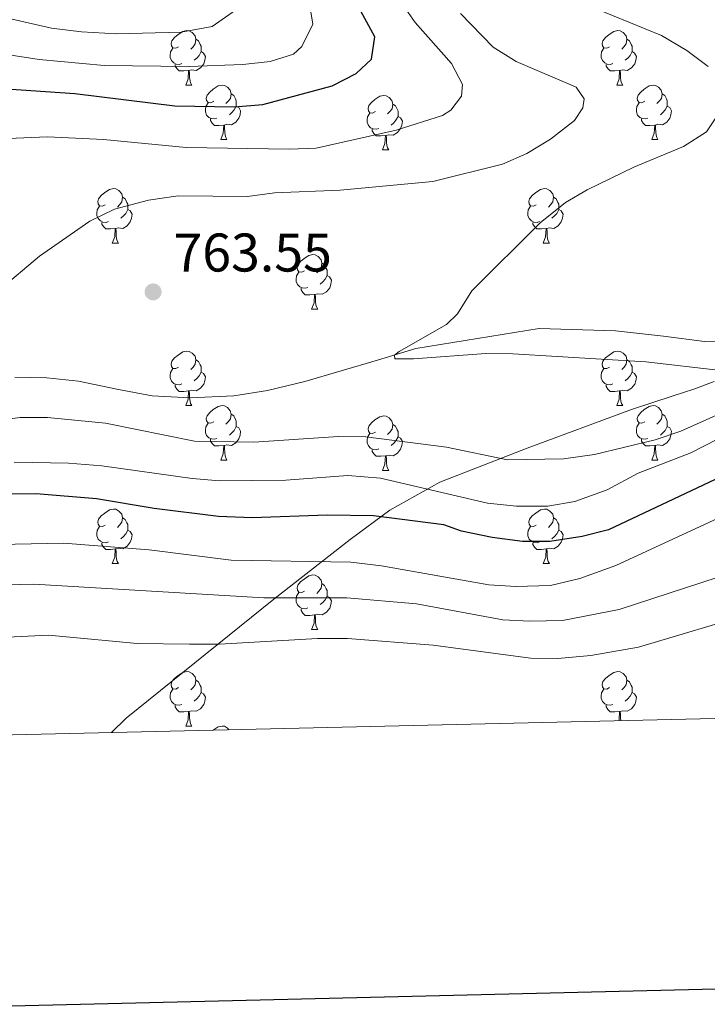
# Model space of a CAD drawing. Units: metres. Extents: x 657677 to 662200, y 736989 to 740062.
# Drawn here: x 660153 to 660279, y 737389 to 737570 of the extents above; entities that cross this region are included whole.
import ezdxf

# ---------------------------------------------------------------- set-up
doc = ezdxf.new("R2010")
doc.units = ezdxf.units.M
doc.header["$MEASUREMENT"] = 0
doc.linetypes.add('DGN Style 3', pattern=[81.301696, 58.07264, -23.229056])
for name, color, linetype, lineweight in [('Carátula', 7, 'Continuous', 0), ('Divisiones administrativas específicas', 7, 'Continuous', 0), ('Elementos auxiliares', 7, 'Continuous', 0), ('Entidades rústicas y varios', 7, 'Continuous', 0), ('Hidrografía', 7, 'Continuous', 0), ('Relieve y altimetría', 7, 'Continuous', 0), ('Textos de rotulación', 7, 'Continuous', 0)]:
    doc.layers.add(name, color=color, linetype=linetype, lineweight=lineweight)
doc.styles.add('Style-arial', font='arial.shx', dxfattribs={"bigfont": 'arialbig.shx'})
doc.linetypes.add('5limun', pattern='A,16,-16,[74,dgnlstyle-md2_10e.shx,S=0.128,R=0,X=0,Y=0],-16,16,-8', length=72)

# ---------------------------------------------------------------- blocks, each defined once
blk = doc.blocks.new('5PATER_236')
at = {"layer": 'Relieve y altimetría', "linetype": 'Continuous', "lineweight": 0}
h = blk.add_hatch(color=250, dxfattribs=at)
edge = h.paths.add_edge_path(flags=16)
edge.add_ellipse((0, 0), major_axis=(-1.1, -1.11), ratio=0.999422, start_angle=0, end_angle=360)

msp = doc.modelspace()

# ---------------------------------------------------------------- linework, layer by layer
at = {"layer": 'Carátula', "color": 7, "linetype": 'Continuous', "lineweight": 30, "flags": 128}
for points in [[(658487.304, 739764.251), (658545.466, 737349.961), (662099.424, 737435.575), (662041.335, 739846.866), (658487.304, 739764.251)], [(658487.305, 739764.252), (658545.466, 737349.961), (662099.424, 737435.576), (662041.335, 739846.867), (658487.305, 739764.252)]]:
    msp.add_lwpolyline(points, dxfattribs=at)
at = {"layer": 'Carátula', "color": 7, "linetype": 'Continuous', "lineweight": 0}
for points in [[(657746.147, 736988.789), (662199.938, 737092.317), (662130.919, 740061.526), (657677.128, 739957.998)], [(657746.146, 736988.788), (662199.938, 737092.316), (662130.919, 740061.525), (657677.128, 739957.997)]]:
    msp.add_3dface(points, dxfattribs=at)
at = {"layer": 'Divisiones administrativas específicas', "color": 250, "linetype": '5limun', "lineweight": 0, "ltscale": 0.5}
msp.add_polyline3d([(660169.763, 737438.974, 790), (660172.486, 737441.591, 790), (660199.663, 737463.53, 785.133), (660213.733, 737474.505, 777.565), (660221.028, 737479.876, 773.818), (660230.24, 737485.069, 768.921), (660246.28, 737491.299, 764.47), (660265.466, 737498.416, 762.752), (660273.132, 737500.931, 762.363), (660276.948, 737502.183, 761.66), (660280.734, 737503.573, 760.95)], dxfattribs=at)
at = {"layer": 'Elementos auxiliares', "color": 250, "linetype": 'Continuous', "lineweight": 0}
msp.add_3dface([(658563.69, 739716.259), (661971.41, 739795.5), (662025.88, 737482.12), (658616.97, 737402.88)], dxfattribs=at)
at = {"layer": 'Entidades rústicas y varios', "color": 92, "linetype": 'Continuous', "lineweight": 0, "flags": 128}
for points in [[(660182.133, 737565.198), (660181.603, 737564.933), (660181.073, 737564.988), (660180.808, 737565.358), (660180.753, 737565.783), (660180.913, 737566.304), (660181.392, 737566.898), (660182.027, 737567.428), (660182.928, 737568.013), (660183.672, 737568.173), (660184.098, 737568.118), (660184.627, 737567.804), (660185.158, 737567.219), (660185.318, 737566.578), (660185.208, 737565.728), (660184.783, 737565.198), (660184.363, 737564.774)], [(660261.46, 737565.198), (660260.93, 737564.933), (660260.4, 737564.989), (660260.134, 737565.359), (660260.08, 737565.783), (660260.24, 737566.303), (660260.72, 737566.899), (660261.355, 737567.428), (660262.254, 737568.014), (660263, 737568.173), (660263.425, 737568.119), (660263.955, 737567.803), (660264.484, 737567.218), (660264.644, 737566.579), (660264.535, 737565.728), (660264.109, 737565.198), (660263.69, 737564.773)], [(660185.318, 737566.578), (660185.792, 737566.263), (660186.107, 737565.623), (660186.268, 737565.303), (660186.267, 737564.723), (660186.268, 737564.299), (660185.898, 737563.608), (660185.478, 737563.128), (660184.998, 737562.709)], [(660264.644, 737566.579), (660265.12, 737566.264), (660265.435, 737565.624), (660265.595, 737565.303), (660265.595, 737564.723), (660265.595, 737564.298), (660265.225, 737563.608), (660264.805, 737563.128), (660264.325, 737562.708)], [(660182.718, 737562.119), (660182.292, 737561.959), (660181.708, 737562.018), (660181.233, 737562.228), (660180.808, 737562.653), (660180.592, 737563.239), (660180.593, 737563.659), (660180.648, 737564.243), (660181.073, 737564.933)], [(660262.044, 737562.118), (660261.62, 737561.958), (660261.034, 737562.019), (660260.559, 737562.229), (660260.134, 737562.653), (660259.92, 737563.238), (660259.92, 737563.658), (660259.974, 737564.244), (660260.399, 737564.934)], [(660186.268, 737564.299), (660186.723, 737564.048), (660187.068, 737563.433), (660186.957, 737562.708), (660186.748, 737562.068), (660186.163, 737561.328), (660185.368, 737560.848), (660184.517, 737560.953), (660184.087, 737560.823)], [(660265.595, 737564.298), (660266.05, 737564.049), (660266.395, 737563.434), (660266.285, 737562.709), (660266.075, 737562.069), (660265.49, 737561.328), (660264.695, 737560.848), (660263.845, 737560.954), (660263.415, 737560.824)], [(660183.977, 737560.824), (660183.088, 737560.738), (660182.243, 737560.738), (660181.818, 737561.168), (660181.498, 737561.643), (660181.497, 737561.958)], [(660183.433, 737558.138), (660183.868, 737559.299), (660183.977, 737560.824), (660184.087, 737560.823), (660184.123, 737560.239), (660184.158, 737559.553), (660184.228, 737558.938), (660184.343, 737558.538), (660184.558, 737558.138)], [(660263.305, 737560.823), (660262.414, 737560.738), (660261.57, 737560.739), (660261.145, 737561.168), (660260.825, 737561.644), (660260.825, 737561.959)], [(660262.76, 737558.139), (660263.195, 737559.298), (660263.305, 737560.823), (660263.415, 737560.824), (660263.449, 737560.238), (660263.484, 737559.553), (660263.555, 737558.938), (660263.67, 737558.538), (660263.884, 737558.139)], [(660183.433, 737558.138), (660184.558, 737558.138)], [(660188.608, 737555.164), (660188.078, 737554.898), (660187.548, 737554.953), (660187.283, 737555.323), (660187.228, 737555.749), (660187.388, 737556.269), (660187.867, 737556.863), (660188.503, 737557.394), (660189.403, 737557.978), (660190.147, 737558.138), (660190.573, 737558.083), (660191.103, 737557.768), (660191.633, 737557.183), (660191.793, 737556.543), (660191.683, 737555.693), (660191.258, 737555.163), (660190.838, 737554.738)], [(660262.76, 737558.139), (660263.884, 737558.139)], [(660267.935, 737555.163), (660267.405, 737554.899), (660266.875, 737554.953), (660266.609, 737555.323), (660266.555, 737555.748), (660266.715, 737556.268), (660267.195, 737556.863), (660267.83, 737557.393), (660268.729, 737557.978), (660269.475, 737558.139), (660269.9, 737558.084), (660270.43, 737557.769), (660270.959, 737557.183), (660271.119, 737556.543), (660271.01, 737555.694), (660270.585, 737555.164), (660270.165, 737554.739)], [(660191.793, 737556.543), (660192.267, 737556.228), (660192.582, 737555.588), (660192.743, 737555.269), (660192.743, 737554.689), (660192.743, 737554.263), (660192.373, 737553.574), (660191.953, 737553.094), (660191.473, 737552.674)], [(660218.379, 737553.258), (660217.849, 737552.994), (660217.32, 737553.048), (660217.054, 737553.418), (660216.999, 737553.843), (660217.159, 737554.363), (660217.64, 737554.958), (660218.275, 737555.488), (660219.175, 737556.073), (660219.92, 737556.234), (660220.345, 737556.178), (660220.875, 737555.864), (660221.404, 737555.279), (660221.565, 737554.638), (660221.455, 737553.789), (660221.03, 737553.259), (660220.61, 737552.834)], [(660271.119, 737556.543), (660271.595, 737556.228), (660271.91, 737555.589), (660272.07, 737555.268), (660272.07, 737554.688), (660272.07, 737554.263), (660271.699, 737553.573), (660271.28, 737553.093), (660270.8, 737552.673)], [(660189.193, 737552.083), (660188.767, 737551.923), (660188.183, 737551.983), (660187.708, 737552.193), (660187.283, 737552.618), (660187.068, 737553.203), (660187.067, 737553.623), (660187.123, 737554.208), (660187.548, 737554.898)], [(660192.743, 737554.263), (660193.198, 737554.013), (660193.542, 737553.398), (660193.432, 737552.673), (660193.223, 737552.033), (660192.638, 737551.293), (660191.843, 737550.814), (660190.992, 737550.918), (660190.562, 737550.788)], [(660221.565, 737554.638), (660222.04, 737554.323), (660222.355, 737553.683), (660222.515, 737553.363), (660222.515, 737552.783), (660222.514, 737552.358), (660222.144, 737551.668), (660221.724, 737551.188), (660221.245, 737550.768)], [(660268.52, 737552.083), (660268.095, 737551.923), (660267.509, 737551.983), (660267.034, 737552.193), (660266.609, 737552.619), (660266.395, 737553.204), (660266.395, 737553.623), (660266.449, 737554.208), (660266.874, 737554.898)], [(660272.07, 737554.263), (660272.524, 737554.013), (660272.87, 737553.398), (660272.76, 737552.674), (660272.55, 737552.033), (660271.965, 737551.294), (660271.169, 737550.813), (660270.32, 737550.918), (660269.89, 737550.788)], [(660190.452, 737550.788), (660189.563, 737550.704), (660188.718, 737550.703), (660188.293, 737551.133), (660187.973, 737551.608), (660187.973, 737551.923)], [(660218.965, 737550.179), (660218.54, 737550.019), (660217.955, 737550.078), (660217.48, 737550.288), (660217.055, 737550.714), (660216.84, 737551.299), (660216.84, 737551.719), (660216.895, 737552.303), (660217.319, 737552.993)], [(660222.514, 737552.358), (660222.969, 737552.108), (660223.315, 737551.493), (660223.205, 737550.768), (660222.994, 737550.128), (660222.409, 737549.389), (660221.614, 737548.908), (660220.765, 737549.013), (660220.335, 737548.883)], [(660269.78, 737550.789), (660268.889, 737550.703), (660268.045, 737550.703), (660267.62, 737551.134), (660267.3, 737551.608), (660267.3, 737551.923)], [(660189.908, 737548.103), (660190.343, 737549.263), (660190.452, 737550.788), (660190.562, 737550.788), (660190.598, 737550.204), (660190.633, 737549.518), (660190.703, 737548.904), (660190.817, 737548.503), (660191.033, 737548.103)], [(660220.225, 737548.884), (660219.334, 737548.798), (660218.49, 737548.798), (660218.065, 737549.229), (660217.745, 737549.703), (660217.745, 737550.018)], [(660269.235, 737548.103), (660269.67, 737549.264), (660269.78, 737550.789), (660269.89, 737550.788), (660269.924, 737550.203), (660269.96, 737549.519), (660270.03, 737548.903), (660270.145, 737548.504), (660270.36, 737548.104)], [(660189.908, 737548.103), (660191.033, 737548.103)], [(660219.68, 737546.198), (660220.115, 737547.359), (660220.225, 737548.884), (660220.335, 737548.883), (660220.37, 737548.298), (660220.405, 737547.614), (660220.474, 737546.998), (660220.59, 737546.599), (660220.805, 737546.198)], [(660269.235, 737548.103), (660270.36, 737548.104)], [(660219.68, 737546.198), (660220.805, 737546.198)], [(660168.629, 737536.115), (660168.099, 737535.85), (660167.57, 737535.906), (660167.304, 737536.275), (660167.249, 737536.7), (660167.409, 737537.22), (660167.89, 737537.815), (660168.525, 737538.345), (660169.425, 737538.93), (660170.17, 737539.091), (660170.595, 737539.036), (660171.125, 737538.72), (660171.655, 737538.135), (660171.815, 737537.496), (660171.705, 737536.646), (660171.28, 737536.116), (660170.86, 737535.69)], [(660247.957, 737536.116), (660247.427, 737535.85), (660246.896, 737535.905), (660246.632, 737536.275), (660246.577, 737536.701), (660246.737, 737537.221), (660247.217, 737537.815), (660247.852, 737538.345), (660248.752, 737538.93), (660249.497, 737539.09), (660249.921, 737539.035), (660250.452, 737538.72), (660250.982, 737538.136), (660251.142, 737537.495), (660251.031, 737536.645), (660250.606, 737536.115), (660250.187, 737535.69)], [(660171.815, 737537.496), (660172.29, 737537.181), (660172.605, 737536.541), (660172.765, 737536.22), (660172.765, 737535.64), (660172.764, 737535.215), (660172.394, 737534.525), (660171.974, 737534.045), (660171.495, 737533.625)], [(660251.142, 737537.495), (660251.617, 737537.18), (660251.932, 737536.54), (660252.091, 737536.221), (660252.092, 737535.641), (660252.092, 737535.216), (660251.722, 737534.526), (660251.302, 737534.045), (660250.821, 737533.626)], [(660169.215, 737533.035), (660168.79, 737532.875), (660168.205, 737532.935), (660167.73, 737533.146), (660167.305, 737533.571), (660167.09, 737534.155), (660167.09, 737534.575), (660167.145, 737535.16), (660167.57, 737535.851)], [(660248.542, 737533.035), (660248.117, 737532.876), (660247.532, 737532.935), (660247.057, 737533.145), (660246.632, 737533.57), (660246.417, 737534.155), (660246.417, 737534.575), (660246.472, 737535.16), (660246.897, 737535.85)], [(660172.764, 737535.215), (660173.219, 737534.966), (660173.565, 737534.35), (660173.455, 737533.626), (660173.244, 737532.986), (660172.659, 737532.245), (660171.864, 737531.765), (660171.015, 737531.87), (660170.585, 737531.74)], [(660252.092, 737535.216), (660252.547, 737534.965), (660252.892, 737534.35), (660252.782, 737533.625), (660252.572, 737532.985), (660251.987, 737532.245), (660251.192, 737531.766), (660250.342, 737531.87), (660249.912, 737531.74)], [(660170.475, 737531.74), (660169.585, 737531.655), (660168.74, 737531.656), (660168.315, 737532.086), (660167.995, 737532.56), (660167.994, 737532.876)], [(660169.93, 737529.056), (660170.365, 737530.215), (660170.475, 737531.74), (660170.585, 737531.74), (660170.62, 737531.155), (660170.655, 737530.471), (660170.724, 737529.855), (660170.84, 737529.456), (660171.055, 737529.056)], [(660249.802, 737531.74), (660248.912, 737531.656), (660248.066, 737531.655), (660247.641, 737532.085), (660247.322, 737532.56), (660247.322, 737532.875)], [(660249.257, 737529.055), (660249.691, 737530.215), (660249.802, 737531.74), (660249.912, 737531.74), (660249.947, 737531.156), (660249.982, 737530.47), (660250.052, 737529.856), (660250.167, 737529.455), (660250.382, 737529.055)], [(660169.93, 737529.056), (660171.055, 737529.056)], [(660249.257, 737529.055), (660250.382, 737529.055)], [(660205.32, 737523.976), (660204.79, 737523.71), (660204.261, 737523.765), (660203.995, 737524.135), (660203.94, 737524.561), (660204.1, 737525.081), (660204.581, 737525.675), (660205.216, 737526.206), (660206.116, 737526.79), (660206.861, 737526.95), (660207.286, 737526.895), (660207.816, 737526.58), (660208.346, 737525.995), (660208.506, 737525.355), (660208.396, 737524.505), (660207.971, 737523.975), (660207.551, 737523.55)], [(660208.506, 737525.355), (660208.981, 737525.04), (660209.296, 737524.4), (660209.456, 737524.081), (660209.456, 737523.501), (660209.455, 737523.075), (660209.085, 737522.386), (660208.665, 737521.906), (660208.186, 737521.485)], [(660205.906, 737520.895), (660205.481, 737520.735), (660204.896, 737520.795), (660204.421, 737521.005), (660203.996, 737521.43), (660203.781, 737522.015), (660203.781, 737522.435), (660203.836, 737523.02), (660204.261, 737523.71)], [(660209.455, 737523.075), (660209.91, 737522.825), (660210.256, 737522.211), (660210.146, 737521.485), (660209.935, 737520.845), (660209.35, 737520.105), (660208.555, 737519.626), (660207.706, 737519.73), (660207.276, 737519.6)], [(660207.166, 737519.6), (660206.275, 737519.516), (660205.431, 737519.515), (660205.006, 737519.945), (660204.686, 737520.42), (660204.686, 737520.735)], [(660206.621, 737516.915), (660207.056, 737518.075), (660207.166, 737519.6), (660207.276, 737519.6), (660207.311, 737519.016), (660207.346, 737518.33), (660207.415, 737517.716), (660207.531, 737517.315), (660207.746, 737516.915)], [(660206.621, 737516.915), (660207.746, 737516.915)], [(660182.133, 737506.206), (660181.603, 737505.942), (660181.073, 737505.996), (660180.808, 737506.366), (660180.753, 737506.791), (660180.913, 737507.311), (660181.392, 737507.906), (660182.028, 737508.436), (660182.928, 737509.021), (660183.672, 737509.182), (660184.098, 737509.126), (660184.628, 737508.812), (660185.158, 737508.227), (660185.318, 737507.586), (660185.208, 737506.737), (660184.783, 737506.207), (660184.363, 737505.782)], [(660261.459, 737506.206), (660260.929, 737505.941), (660260.4, 737505.997), (660260.134, 737506.367), (660260.08, 737506.791), (660260.239, 737507.311), (660260.72, 737507.907), (660261.355, 737508.437), (660262.254, 737509.022), (660263, 737509.181), (660263.425, 737509.126), (660263.955, 737508.811), (660264.484, 737508.226), (660264.645, 737507.587), (660264.535, 737506.736), (660264.11, 737506.206), (660263.69, 737505.781)], [(660185.318, 737507.586), (660185.792, 737507.271), (660186.108, 737506.631), (660186.268, 737506.311), (660186.268, 737505.731), (660186.268, 737505.307), (660185.898, 737504.616), (660185.478, 737504.136), (660184.998, 737503.716)], [(660264.645, 737507.587), (660265.12, 737507.272), (660265.435, 737506.631), (660265.595, 737506.312), (660265.595, 737505.731), (660265.595, 737505.306), (660265.224, 737504.616), (660264.804, 737504.137), (660264.325, 737503.716)], [(660182.718, 737503.127), (660182.292, 737502.967), (660181.708, 737503.026), (660181.233, 737503.236), (660180.808, 737503.661), (660180.593, 737504.247), (660180.592, 737504.667), (660180.648, 737505.251), (660181.073, 737505.941)], [(660186.268, 737505.307), (660186.723, 737505.056), (660187.067, 737504.441), (660186.958, 737503.716), (660186.748, 737503.076), (660186.163, 737502.337), (660185.368, 737501.856), (660184.517, 737501.961), (660184.088, 737501.831)], [(660262.045, 737503.126), (660261.62, 737502.966), (660261.035, 737503.027), (660260.56, 737503.237), (660260.135, 737503.661), (660259.92, 737504.246), (660259.92, 737504.666), (660259.975, 737505.252), (660260.399, 737505.942)], [(660265.595, 737505.306), (660266.049, 737505.057), (660266.395, 737504.442), (660266.285, 737503.716), (660266.074, 737503.077), (660265.49, 737502.336), (660264.694, 737501.856), (660263.845, 737501.962), (660263.415, 737501.832)], [(660183.978, 737501.832), (660183.088, 737501.746), (660182.243, 737501.746), (660181.818, 737502.177), (660181.497, 737502.651), (660181.498, 737502.966)], [(660263.305, 737501.831), (660262.414, 737501.746), (660261.57, 737501.747), (660261.145, 737502.176), (660260.825, 737502.652), (660260.825, 737502.967)], [(660183.432, 737499.146), (660183.868, 737500.307), (660183.978, 737501.832), (660184.088, 737501.831), (660184.123, 737501.246), (660184.158, 737500.561), (660184.228, 737499.946), (660184.342, 737499.546), (660184.558, 737499.146)], [(660262.76, 737499.147), (660263.195, 737500.306), (660263.305, 737501.831), (660263.415, 737501.832), (660263.449, 737501.246), (660263.485, 737500.561), (660263.555, 737499.946), (660263.67, 737499.546), (660263.885, 737499.146)], [(660183.432, 737499.146), (660184.558, 737499.146)], [(660188.608, 737496.172), (660188.078, 737495.906), (660187.548, 737495.961), (660187.283, 737496.331), (660187.228, 737496.757), (660187.388, 737497.277), (660187.867, 737497.871), (660188.503, 737498.401), (660189.403, 737498.986), (660190.147, 737499.146), (660190.573, 737499.091), (660191.103, 737498.776), (660191.633, 737498.192), (660191.793, 737497.551), (660191.683, 737496.701), (660191.258, 737496.171), (660190.837, 737495.746)], [(660262.76, 737499.147), (660263.885, 737499.146)], [(660267.934, 737496.171), (660267.404, 737495.907), (660266.875, 737495.961), (660266.609, 737496.331), (660266.554, 737496.756), (660266.714, 737497.276), (660267.195, 737497.871), (660267.83, 737498.401), (660268.73, 737498.986), (660269.475, 737499.147), (660269.9, 737499.092), (660270.43, 737498.776), (660270.959, 737498.191), (660271.12, 737497.552), (660271.01, 737496.702), (660270.585, 737496.172), (660270.165, 737495.746)], [(660191.793, 737497.551), (660192.268, 737497.236), (660192.583, 737496.596), (660192.743, 737496.277), (660192.743, 737495.697), (660192.743, 737495.272), (660192.373, 737494.582), (660191.953, 737494.101), (660191.473, 737493.682)], [(660271.12, 737497.552), (660271.595, 737497.236), (660271.91, 737496.597), (660272.07, 737496.276), (660272.07, 737495.696), (660272.069, 737495.271), (660271.699, 737494.581), (660271.279, 737494.101), (660270.8, 737493.681)], [(660189.193, 737493.091), (660188.767, 737492.932), (660188.183, 737492.991), (660187.708, 737493.201), (660187.283, 737493.626), (660187.068, 737494.211), (660187.067, 737494.631), (660187.123, 737495.216), (660187.548, 737495.906)], [(660218.379, 737494.266), (660217.849, 737494.002), (660217.32, 737494.056), (660217.055, 737494.426), (660216.999, 737494.851), (660217.159, 737495.371), (660217.64, 737495.966), (660218.274, 737496.496), (660219.175, 737497.081), (660219.92, 737497.242), (660220.345, 737497.186), (660220.874, 737496.872), (660221.405, 737496.286), (660221.565, 737495.646), (660221.455, 737494.797), (660221.03, 737494.267), (660220.61, 737493.842)], [(660221.565, 737495.646), (660222.04, 737495.331), (660222.355, 737494.692), (660222.515, 737494.371), (660222.514, 737493.791), (660222.514, 737493.366), (660222.144, 737492.676), (660221.724, 737492.196), (660221.245, 737491.776)], [(660268.52, 737493.091), (660268.095, 737492.931), (660267.51, 737492.991), (660267.035, 737493.201), (660266.61, 737493.627), (660266.395, 737494.211), (660266.395, 737494.631), (660266.45, 737495.216), (660266.874, 737495.906)], [(660192.743, 737495.272), (660193.198, 737495.021), (660193.542, 737494.406), (660193.433, 737493.681), (660193.223, 737493.041), (660192.638, 737492.301), (660191.843, 737491.822), (660190.992, 737491.926), (660190.563, 737491.796)], [(660218.965, 737491.187), (660218.54, 737491.026), (660217.955, 737491.086), (660217.48, 737491.296), (660217.055, 737491.722), (660216.839, 737492.307), (660216.84, 737492.726), (660216.895, 737493.311), (660217.32, 737494.001)], [(660272.069, 737495.271), (660272.524, 737495.021), (660272.87, 737494.406), (660272.76, 737493.682), (660272.549, 737493.042), (660271.964, 737492.302), (660271.169, 737491.821), (660270.32, 737491.926), (660269.89, 737491.796)], [(660190.453, 737491.796), (660189.563, 737491.712), (660188.718, 737491.711), (660188.293, 737492.141), (660187.972, 737492.616), (660187.973, 737492.931)], [(660222.514, 737493.366), (660222.969, 737493.116), (660223.315, 737492.501), (660223.204, 737491.776), (660222.994, 737491.136), (660222.409, 737490.397), (660221.614, 737489.916), (660220.765, 737490.021), (660220.335, 737489.891)], [(660269.78, 737491.796), (660268.889, 737491.711), (660268.045, 737491.712), (660267.62, 737492.142), (660267.3, 737492.616), (660267.3, 737492.932)], [(660189.907, 737489.111), (660190.343, 737490.271), (660190.453, 737491.796), (660190.563, 737491.796), (660190.598, 737491.212), (660190.633, 737490.526), (660190.703, 737489.912), (660190.817, 737489.511), (660191.033, 737489.111)], [(660220.224, 737489.892), (660219.335, 737489.806), (660218.49, 737489.806), (660218.065, 737490.237), (660217.745, 737490.711), (660217.744, 737491.026)], [(660269.235, 737489.111), (660269.67, 737490.271), (660269.78, 737491.796), (660269.89, 737491.796), (660269.925, 737491.211), (660269.96, 737490.527), (660270.029, 737489.911), (660270.145, 737489.512), (660270.36, 737489.112)], [(660189.907, 737489.111), (660191.033, 737489.111)], [(660219.68, 737487.206), (660220.115, 737488.367), (660220.224, 737489.892), (660220.335, 737489.891), (660220.37, 737489.306), (660220.405, 737488.622), (660220.474, 737488.006), (660220.59, 737487.607), (660220.805, 737487.206)], [(660269.235, 737489.111), (660270.36, 737489.112)], [(660219.68, 737487.206), (660220.805, 737487.206)], [(660168.63, 737477.123), (660168.099, 737476.858), (660167.57, 737476.914), (660167.305, 737477.284), (660167.249, 737477.708), (660167.41, 737478.228), (660167.89, 737478.824), (660168.524, 737479.353), (660169.425, 737479.939), (660170.17, 737480.098), (660170.595, 737480.044), (660171.124, 737479.728), (660171.655, 737479.143), (660171.815, 737478.504), (660171.705, 737477.653), (660171.28, 737477.123), (660170.86, 737476.698)], [(660247.957, 737477.124), (660247.427, 737476.858), (660246.896, 737476.913), (660246.632, 737477.283), (660246.577, 737477.708), (660246.737, 737478.229), (660247.217, 737478.823), (660247.852, 737479.353), (660248.751, 737479.938), (660249.497, 737480.098), (660249.921, 737480.043), (660250.452, 737479.728), (660250.982, 737479.144), (660251.141, 737478.503), (660251.032, 737477.653), (660250.606, 737477.123), (660250.187, 737476.698)], [(660171.815, 737478.504), (660172.289, 737478.189), (660172.604, 737477.549), (660172.765, 737477.228), (660172.764, 737476.648), (660172.764, 737476.223), (660172.395, 737475.533), (660171.975, 737475.053), (660171.495, 737474.633)], [(660251.141, 737478.503), (660251.617, 737478.188), (660251.932, 737477.548), (660252.091, 737477.228), (660252.092, 737476.649), (660252.092, 737476.224), (660251.722, 737475.534), (660251.302, 737475.053), (660250.821, 737474.634)], [(660169.215, 737474.043), (660168.79, 737473.883), (660168.205, 737473.944), (660167.73, 737474.154), (660167.305, 737474.579), (660167.089, 737475.163), (660167.09, 737475.583), (660167.145, 737476.169), (660167.57, 737476.859)], [(660172.764, 737476.223), (660173.22, 737475.974), (660173.565, 737475.358), (660173.454, 737474.634), (660173.245, 737473.994), (660172.659, 737473.253), (660171.865, 737472.773), (660171.015, 737472.879), (660170.584, 737472.749)], [(660248.541, 737474.043), (660248.117, 737473.884), (660247.531, 737473.943), (660247.056, 737474.153), (660246.631, 737474.578), (660246.417, 737475.163), (660246.417, 737475.584), (660246.471, 737476.168), (660246.897, 737476.858)], [(660252.092, 737476.224), (660252.547, 737475.973), (660252.892, 737475.358), (660252.782, 737474.633), (660252.572, 737473.993), (660251.987, 737473.253), (660251.192, 737472.774), (660250.342, 737472.878), (660249.912, 737472.748)], [(660170.474, 737472.748), (660169.585, 737472.663), (660168.74, 737472.664), (660168.315, 737473.093), (660167.995, 737473.569), (660167.994, 737473.884)], [(660249.802, 737472.748), (660248.912, 737472.664), (660248.066, 737472.663), (660247.642, 737473.093), (660247.322, 737473.568), (660247.322, 737473.883)], [(660169.93, 737470.064), (660170.365, 737471.223), (660170.474, 737472.748), (660170.584, 737472.749), (660170.62, 737472.163), (660170.655, 737471.478), (660170.724, 737470.863), (660170.84, 737470.463), (660171.055, 737470.064)], [(660249.257, 737470.063), (660249.692, 737471.223), (660249.802, 737472.748), (660249.912, 737472.748), (660249.946, 737472.164), (660249.981, 737471.478), (660250.052, 737470.864), (660250.167, 737470.463), (660250.381, 737470.063)], [(660169.93, 737470.064), (660171.055, 737470.064)], [(660249.257, 737470.063), (660250.381, 737470.063)], [(660205.32, 737464.984), (660204.79, 737464.718), (660204.261, 737464.773), (660203.996, 737465.143), (660203.94, 737465.569), (660204.1, 737466.089), (660204.581, 737466.683), (660205.215, 737467.213), (660206.116, 737467.798), (660206.861, 737467.958), (660207.286, 737467.903), (660207.815, 737467.588), (660208.346, 737467.004), (660208.506, 737466.363), (660208.396, 737465.513), (660207.971, 737464.983), (660207.551, 737464.558)], [(660205.906, 737461.903), (660205.481, 737461.743), (660204.896, 737461.803), (660204.421, 737462.013), (660203.996, 737462.438), (660203.78, 737463.023), (660203.781, 737463.443), (660203.836, 737464.028), (660204.261, 737464.718)], [(660208.506, 737466.363), (660208.981, 737466.048), (660209.295, 737465.408), (660209.456, 737465.089), (660209.455, 737464.509), (660209.455, 737464.083), (660209.086, 737463.394), (660208.665, 737462.913), (660208.186, 737462.494)], [(660209.455, 737464.083), (660209.911, 737463.833), (660210.256, 737463.218), (660210.145, 737462.493), (660209.936, 737461.853), (660209.35, 737461.113), (660208.556, 737460.634), (660207.706, 737460.738), (660207.275, 737460.608)], [(660207.165, 737460.608), (660206.276, 737460.524), (660205.431, 737460.523), (660205.006, 737460.953), (660204.686, 737461.428), (660204.685, 737461.743)], [(660206.621, 737457.923), (660207.056, 737459.083), (660207.165, 737460.608), (660207.275, 737460.608), (660207.311, 737460.024), (660207.346, 737459.338), (660207.415, 737458.724), (660207.531, 737458.323), (660207.746, 737457.923)], [(660206.621, 737457.923), (660207.746, 737457.923)], [(660182.133, 737447.214), (660181.603, 737446.95), (660181.073, 737447.004), (660180.808, 737447.374), (660180.753, 737447.799), (660180.913, 737448.319), (660181.393, 737448.914), (660182.028, 737449.444), (660182.928, 737450.029), (660183.673, 737450.19), (660184.098, 737450.134), (660184.628, 737449.82), (660185.158, 737449.234), (660185.318, 737448.594), (660185.207, 737447.745), (660184.783, 737447.215), (660184.362, 737446.79)], [(660261.459, 737447.214), (660260.929, 737446.949), (660260.4, 737447.005), (660260.134, 737447.375), (660260.079, 737447.8), (660260.239, 737448.319), (660260.72, 737448.915), (660261.355, 737449.445), (660262.255, 737450.03), (660263, 737450.189), (660263.425, 737450.134), (660263.955, 737449.819), (660264.485, 737449.234), (660264.645, 737448.594), (660264.535, 737447.744), (660264.11, 737447.214), (660263.69, 737446.789)], [(660185.318, 737448.594), (660185.793, 737448.279), (660186.108, 737447.639), (660186.268, 737447.319), (660186.268, 737446.739), (660186.268, 737446.314), (660185.898, 737445.624), (660185.478, 737445.144), (660184.998, 737444.724)], [(660264.645, 737448.594), (660265.12, 737448.28), (660265.435, 737447.639), (660265.595, 737447.32), (660265.595, 737446.739), (660265.594, 737446.314), (660265.224, 737445.625), (660264.804, 737445.145), (660264.325, 737444.724)], [(660182.718, 737444.135), (660182.292, 737443.974), (660181.708, 737444.034), (660181.233, 737444.244), (660180.808, 737444.67), (660180.593, 737445.255), (660180.592, 737445.675), (660180.648, 737446.259), (660181.073, 737446.949)], [(660262.045, 737444.134), (660261.62, 737443.974), (660261.035, 737444.035), (660260.56, 737444.245), (660260.135, 737444.669), (660259.92, 737445.254), (660259.92, 737445.674), (660259.975, 737446.26), (660260.4, 737446.95)], [(660186.268, 737446.314), (660186.723, 737446.064), (660187.067, 737445.449), (660186.958, 737444.724), (660186.748, 737444.084), (660186.163, 737443.345), (660185.368, 737442.864), (660184.518, 737442.969), (660184.088, 737442.839)], [(660265.594, 737446.314), (660266.049, 737446.065), (660266.395, 737445.45), (660266.285, 737444.724), (660266.074, 737444.084), (660265.489, 737443.344), (660264.694, 737442.864), (660263.845, 737442.97), (660263.415, 737442.84)], [(660183.978, 737442.84), (660183.088, 737442.754), (660182.243, 737442.754), (660181.818, 737443.185), (660181.497, 737443.659), (660181.498, 737443.974)], [(660263.305, 737442.839), (660262.414, 737442.754), (660261.57, 737442.755), (660261.145, 737443.184), (660260.825, 737443.66), (660260.825, 737443.974)], [(660183.432, 737440.154), (660183.868, 737441.315), (660183.978, 737442.84), (660184.088, 737442.839), (660184.123, 737442.254), (660184.158, 737441.57), (660184.228, 737440.954), (660184.342, 737440.555), (660184.558, 737440.154)], [(660263.131, 737441.144), (660263.195, 737441.314), (660263.305, 737442.839), (660263.415, 737442.84), (660263.45, 737442.254), (660263.485, 737441.569), (660263.532, 737441.153)], [(660183.432, 737440.154), (660184.558, 737440.154)], [(660188.503, 737439.409), (660188.503, 737439.409), (660189.403, 737439.994), (660190.148, 737440.154), (660190.573, 737440.099), (660191.103, 737439.784), (660191.382, 737439.476)]]:
    msp.add_lwpolyline(points, dxfattribs=at)
at = {"layer": 'Hidrografía', "color": 142, "linetype": 'DGN Style 3', "lineweight": 13}
msp.add_polyline3d([(660151.979, 737504.352, 761.526), (660157.89, 737504.251, 761.427), (660163.703, 737503.666, 761.427), (660171.066, 737502.112, 761.377), (660177.267, 737500.945, 761.328), (660184.243, 737500.554, 761.228), (660192.285, 737500.936, 761.03), (660198.486, 737501.903, 760.832), (660205.367, 737503.545, 760.583), (660218.741, 737507.51, 760.087), (660225.816, 737509.638, 759.889), (660248.491, 737513.307, 758.401), (660262.541, 737512.911, 757.508), (660271.357, 737511.937, 757.26), (660278.915, 737510.964, 757.26), (660286.375, 737510.767, 756.912), (660293.158, 737511.246, 756.367), (660302.655, 737513.373, 755.97), (660316.999, 737518.5, 755.325), (660322.038, 737520.241, 755.226), (660338.224, 737527.983, 753.936), (660344.233, 737530.791, 753.688), (660385.235, 737550.738, 749.095)], dxfattribs=at)
at = {"layer": 'Relieve y altimetría', "color": 30, "linetype": 'Continuous', "lineweight": 30, "elevation": 775, "flags": 128}
for points in [[(660147.663, 737557.657), (660163.005, 737556.571), (660181.45, 737554.344), (660192.42, 737554.121), (660197.635, 737554.574), (660210.388, 737557.998), (660214.801, 737560.29), (660217.657, 737562.936), (660218.242, 737567.004), (660213.499, 737575.728)], [(660292.836, 737491.175), (660261.267, 737476.25), (660256.382, 737475.067), (660250.453, 737474.099), (660245.451, 737474.109), (660239.83, 737474.887), (660234.212, 737476.053), (660230.918, 737477.218), (660218.032, 737478.873), (660209.505, 737478.975), (660195.649, 737478.498), (660189.447, 737478.694), (660177.631, 737480.196), (660167.004, 737482.005), (660155.925, 737482.881), (660143.536, 737482.8)]]:
    msp.add_lwpolyline(points, dxfattribs=at)
at = {"layer": 'Relieve y altimetría', "color": 30, "linetype": 'Continuous', "lineweight": 0, "flags": 128}
for points, elevation in [([(660150.503, 737563.8), (660156.473, 737562.856), (660168.43, 737561.759), (660184.084, 737561.547), (660193.966, 737561.928), (660199.006, 737562.507), (660203.27, 737563.862), (660204.821, 737565.217), (660206.859, 737569.383), (660206.028, 737574.314)], 780), ([(660255.993, 737573.436), (660270.999, 737567.252), (660275.649, 737564.535), (660279.605, 737561.538)], 760), ([(660148.513, 737570.978), (660158.726, 737568.652), (660164.229, 737567.947), (660170.7, 737567.575), (660182.618, 737567.857), (660188.335, 737568.92), (660192.601, 737571.921)], 785), ([(660150.773, 737548.31), (660157.982, 737548.618), (660168.311, 737548.104), (660183.522, 737546.643), (660202.457, 737546.325), (660207.455, 737546.533), (660222.184, 737549.819), (660230.713, 737552.526), (660232.264, 737553.496), (660234.202, 737556.109), (660234.398, 737558.241), (660232.365, 737562.118), (660225.684, 737569.679), (660223.549, 737572.739)], 770), ([(660233.996, 737571.328), (660240, 737565.123), (660244.256, 737562.497), (660255.305, 737557.749), (660256.758, 737555.617), (660256.563, 737553.969), (660255.011, 737551.646), (660250.552, 737548.159), (660246.227, 737545.57), (660241.732, 737543.61), (660228.94, 737540.42), (660211.849, 737538.799), (660199.774, 737538.306), (660194.818, 737537.632), (660182.04, 737537.734), (660176.615, 737536.962), (660170.315, 737535.318), (660165.817, 737533.086), (660156.499, 737526.637), (660141.622, 737514.116)], 765), ([(660281.747, 737553.196), (660279.323, 737549.514), (660275.055, 737546.823), (660265.947, 737543.031), (660257.32, 737538.869), (660253.347, 737536.546), (660248.694, 737532.769), (660236.09, 737520.278), (660233.446, 737516.032), (660231.435, 737514.08), (660222.7, 737509.073), (660221.849, 737508.445), (660221.945, 737507.767), (660225.336, 737507.764), (660238.668, 737508.75), (660243.67, 737508.651), (660268.11, 737507.189), (660281.921, 737505.601)], 760), ([(660147.253, 737496.201), (660152.971, 737496.973), (660157.972, 737496.937), (660168.667, 737495.897), (660185.04, 737492.594), (660195.951, 737492.382), (660211.589, 737493.45), (660216.592, 737493.418), (660231.452, 737491.5), (660242.689, 737489.169), (660252.961, 737489.356), (660258.678, 737490.128), (660269.822, 737492.835), (660274.565, 737494.43), (660292.211, 737502.318)], 765), ([(660286.368, 737495.507), (660276.385, 737490.473), (660266.693, 737486.701), (660261.002, 737483.622), (660255.035, 737481.491), (660250.12, 737480.605), (660244.307, 737480.609), (660238.978, 737481.194), (660219.31, 737485.758), (660213.303, 737486.246), (660201.869, 737485.382), (660189.706, 737485.306), (660184.635, 737485.693), (660167.997, 737488.06), (660161.872, 737488.558), (660151.874, 737488.705)], 770), ([(660146.058, 737473.495), (660160.933, 737473.825), (660176.71, 737472.575), (660191.78, 737470.71), (660213.836, 737470.306), (660219.455, 737469.624), (660239.22, 737466.125), (660244.214, 737465.832), (660250.608, 737466.041), (660255.993, 737467.312), (660262.611, 737469.686), (660285.447, 737480.246)], 780), ([(660147.813, 737466.083), (660155.468, 737466.272), (660197.809, 737463.729), (660213.119, 737463.72), (660225.908, 737462.646), (660241.797, 737459.73), (660246.79, 737459.445), (660252.802, 737459.583), (660263.246, 737461.59), (660281.432, 737467.556)], 785), ([(660149.366, 737456.436), (660158.175, 737456.871), (660174.497, 737455.332), (660184.142, 737455.209), (660189.665, 737455.206), (660207.688, 737456.261), (660213.211, 737456.259), (660228.982, 737455.054), (660246.928, 737452.653), (660251.928, 737452.582), (660258.011, 737453.104), (660266.792, 737454.677), (660288.207, 737461.039)], 790)]:
    msp.add_lwpolyline(points, dxfattribs=dict(at, elevation=elevation))

# ---------------------------------------------------------------- block references
at = {"layer": 'Relieve y altimetría', "color": 250, "linetype": 'Continuous', "lineweight": 0}
msp.add_blockref('5PATER_236', (660177.438, 737520.07, 763.554), dxfattribs=at)

# ---------------------------------------------------------------- texts
at = {"layer": 'Textos de rotulación', "color": 250, "linetype": 'Continuous', "lineweight": 0, "style": 'Style-arial'}
msp.add_text('763.55', height=7, dxfattribs=at).set_placement((660181.187, 737523.82, 763.554))

doc.saveas('drawing.dxf')
